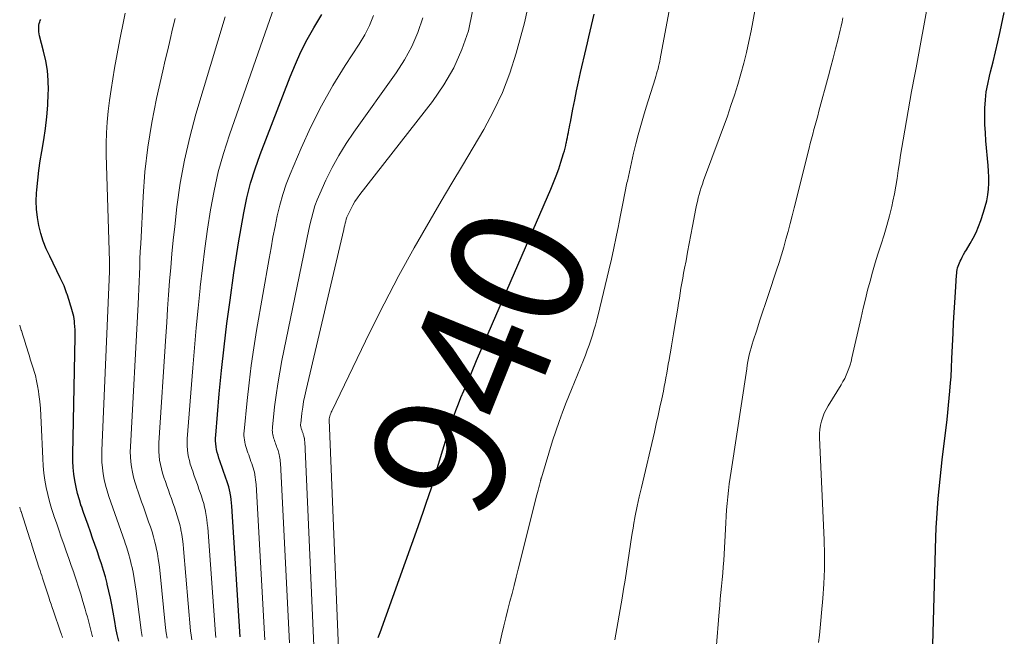
# Model space of a CAD drawing. Units: feet. Extents: x 1950000 to 1955037, y 524996 to 530000.
# Drawn here: x 1950000 to 1950148, y 526555 to 526648 of the extents above; entities that cross this region are included whole.
import ezdxf
from ezdxf.enums import TextEntityAlignment as Align

# ---------------------------------------------------------------- set-up
doc = ezdxf.new("R2010")
doc.units = ezdxf.units.FT
doc.header["$LTSCALE"] = 100
doc.header["$MEASUREMENT"] = 0
for name, color, linetype, lineweight in [('CONTOUR INDEX', 32, 'Continuous', 25), ('CONTOUR INDEX LABEL', 7, 'Continuous', 15), ('CONTOUR INTERMEDIATE', 40, 'Continuous', 15)]:
    doc.layers.add(name, color=color, linetype=linetype, lineweight=lineweight)
doc.styles.add('slant', font='romans.shx', dxfattribs={"oblique": 14.999978})

msp = doc.modelspace()

# ---------------------------------------------------------------- linework, layer by layer
at = {"layer": 'CONTOUR INDEX', "flags": 128}
for points, elevation in [([(1950014.92, 526553.92), (1950014.69, 526554.89), (1950014.5, 526555.87), (1950014.32, 526556.85), (1950014.08, 526558.3), (1950013.89, 526559.36), (1950013.68, 526560.41), (1950013.45, 526561.46), (1950013.2, 526562.51), (1950013.18, 526562.6), (1950012.91, 526563.59), (1950012.63, 526564.58), (1950012.32, 526565.56), (1950012, 526566.54), (1950011.99, 526566.55), (1950011.66, 526567.52), (1950011.32, 526568.48), (1950010.98, 526569.44), (1950010.65, 526570.4), (1950010.31, 526571.37), (1950009.97, 526572.33), (1950009.64, 526573.29), (1950009.31, 526574.24), (1950009.29, 526574.28), (1950008.99, 526575.23), (1950008.72, 526576.18), (1950008.5, 526577.14), (1950008.31, 526578.11), (1950008.17, 526579.09), (1950008.07, 526580.07), (1950008.03, 526581.06), (1950008.02, 526582.05), (1950008.34, 526599.79), (1950008.34, 526600.3), (1950008.34, 526600.82), (1950008.31, 526601.33), (1950008.28, 526601.84), (1950008.25, 526602.14), (1950008.21, 526602.5), (1950008.15, 526602.85), (1950008.07, 526603.2), (1950007.98, 526603.55), (1950007.97, 526603.57), (1950007.87, 526603.9), (1950007.76, 526604.24), (1950007.66, 526604.57), (1950007.55, 526604.91), (1950007.55, 526604.93), (1950007.44, 526605.25), (1950007.34, 526605.58), (1950007.24, 526605.9), (1950007.14, 526606.23), (1950007.13, 526606.25), (1950007.03, 526606.56), (1950006.92, 526606.87), (1950006.8, 526607.18), (1950006.68, 526607.48), (1950006.54, 526607.78), (1950006.41, 526608.08), (1950006.27, 526608.38), (1950006.12, 526608.68), (1950004.52, 526611.93), (1950004.01, 526613.05), (1950003.56, 526614.2), (1950003.19, 526615.37), (1950002.88, 526616.57), (1950002.67, 526617.78), (1950002.53, 526619), (1950002.5, 526620.23), (1950002.54, 526621.46), (1950002.58, 526621.92), (1950002.71, 526623.38), (1950002.87, 526624.84), (1950003.08, 526626.29), (1950003.32, 526627.74), (1950003.62, 526629.47), (1950003.89, 526631.2), (1950004.1, 526632.94), (1950004.23, 526634.69), (1950004.31, 526636.44), (1950004.32, 526636.95), (1950004.28, 526638.44), (1950004.17, 526639.93), (1950003.92, 526641.4), (1950003.6, 526642.86), (1950002.99, 526645.16), (1950002.92, 526645.47), (1950002.88, 526645.77), (1950002.86, 526646.08), (1950002.86, 526646.39), (1950002.87, 526646.52), (1950002.9, 526646.76), (1950002.95, 526647), (1950003.02, 526647.24), (1950003.11, 526647.47), (1950003.18, 526647.62)], 900), ([(1950033.23, 526554.57), (1950031.98, 526574.26), (1950031.94, 526574.76), (1950031.88, 526575.25), (1950031.81, 526575.73), (1950031.73, 526576.22), (1950031.71, 526576.29), (1950031.62, 526576.74), (1950031.51, 526577.18), (1950031.38, 526577.62), (1950031.24, 526578.06), (1950031.09, 526578.49), (1950030.94, 526578.92), (1950030.79, 526579.35), (1950030.64, 526579.78), (1950030.49, 526580.21), (1950030.34, 526580.64), (1950030.19, 526581.07), (1950030.04, 526581.49), (1950030.03, 526581.51), (1950029.9, 526581.93), (1950029.78, 526582.36), (1950029.68, 526582.79), (1950029.6, 526583.22), (1950029.55, 526583.66), (1950029.52, 526584.1), (1950029.52, 526584.53), (1950029.54, 526584.97), (1950030.09, 526591.18), (1950030.43, 526594.73), (1950030.8, 526598.26), (1950031.23, 526601.8), (1950031.71, 526605.32), (1950032.28, 526609.41), (1950032.62, 526611.68), (1950032.97, 526613.95), (1950033.36, 526616.21), (1950033.76, 526618.47), (1950034.24, 526620.71), (1950034.8, 526622.92), (1950035.48, 526625.11), (1950036.24, 526627.26), (1950040.77, 526638.98), (1950041.56, 526640.88), (1950042.4, 526642.75), (1950043.35, 526644.58), (1950044.35, 526646.37), (1950045.52, 526648.35)], 920), ([(1950054.05, 526554.44), (1950054.31, 526555.19), (1950060.06, 526571.18), (1950060.48, 526572.34), (1950060.88, 526573.51), (1950061.28, 526574.69), (1950061.67, 526575.86), (1950062.05, 526577.04), (1950062.42, 526578.22), (1950062.78, 526579.41), (1950063.14, 526580.6), (1950063.77, 526582.76), (1950063.97, 526583.42), (1950064.16, 526584.07), (1950064.37, 526584.73), (1950064.57, 526585.38), (1950064.78, 526586.03), (1950065, 526586.67), (1950065.23, 526587.32), (1950065.47, 526587.96), (1950065.74, 526588.67), (1950066.12, 526589.66), (1950066.51, 526590.64), (1950066.92, 526591.63), (1950067.33, 526592.6), (1950068.08, 526594.36), (1950068.87, 526596.22), (1950069.67, 526598.08), (1950070.47, 526599.93), (1950071.27, 526601.78), (1950080.06, 526622.05), (1950080.48, 526623.05), (1950080.88, 526624.07), (1950081.24, 526625.09), (1950081.58, 526626.13), (1950081.98, 526627.42), (1950082.1, 526627.82), (1950082.21, 526628.22), (1950082.3, 526628.62), (1950082.39, 526629.03), (1950082.4, 526629.08), (1950082.48, 526629.46), (1950082.56, 526629.84), (1950082.63, 526630.22), (1950082.7, 526630.6), (1950082.78, 526630.99), (1950082.85, 526631.37), (1950082.92, 526631.75), (1950083, 526632.13), (1950083.39, 526634.12), (1950083.67, 526635.5), (1950083.95, 526636.87), (1950084.25, 526638.24), (1950084.55, 526639.61), (1950085.37, 526643.26), (1950085.57, 526644.12), (1950085.77, 526644.98), (1950085.98, 526645.84), (1950086.2, 526646.69), (1950086.41, 526647.55), (1950086.61, 526648.41)], 940), ([(1950137.59, 526551.59), (1950138.1, 526569.54), (1950138.15, 526571), (1950138.23, 526572.47), (1950138.33, 526573.93), (1950138.45, 526575.39), (1950138.59, 526576.85), (1950138.73, 526578.31), (1950138.89, 526579.77), (1950139.05, 526581.23), (1950139.77, 526587.32), (1950139.89, 526588.39), (1950140, 526589.46), (1950140.11, 526590.53), (1950140.21, 526591.6), (1950140.31, 526592.84), (1950140.35, 526593.29), (1950140.38, 526593.75), (1950140.41, 526594.21), (1950140.43, 526594.66), (1950140.45, 526595.12), (1950140.47, 526595.58), (1950140.49, 526596.04), (1950140.51, 526596.49), (1950140.68, 526600.34), (1950140.76, 526601.89), (1950140.84, 526603.44), (1950140.93, 526604.98), (1950141.03, 526606.53), (1950141.21, 526609.07), (1950141.23, 526609.34), (1950141.27, 526609.62), (1950141.31, 526609.89), (1950141.37, 526610.17), (1950141.44, 526610.43), (1950141.53, 526610.7), (1950141.63, 526610.95), (1950141.75, 526611.2), (1950141.88, 526611.44), (1950142.07, 526611.81), (1950142.27, 526612.17), (1950142.48, 526612.53), (1950142.69, 526612.89), (1950143.25, 526613.83), (1950143.72, 526614.67), (1950144.15, 526615.52), (1950144.52, 526616.4), (1950144.86, 526617.3), (1950145.29, 526618.56), (1950145.54, 526619.42), (1950145.75, 526620.28), (1950145.9, 526621.16), (1950146, 526622.05), (1950146.05, 526622.94), (1950146.07, 526623.84), (1950146.04, 526624.73), (1950145.98, 526625.62), (1950145.64, 526629.3), (1950145.55, 526630.54), (1950145.48, 526631.77), (1950145.47, 526633), (1950145.48, 526634.24), (1950145.49, 526634.27), (1950145.56, 526635.48), (1950145.69, 526636.69), (1950145.9, 526637.89), (1950146.17, 526639.08), (1950146.33, 526639.73), (1950146.71, 526641.24), (1950147.08, 526642.76), (1950147.43, 526644.27), (1950147.77, 526645.79), (1950148.41, 526648.67)], 960)]:
    msp.add_lwpolyline(points, dxfattribs=dict(at, elevation=elevation))
at = {"layer": 'CONTOUR INTERMEDIATE', "flags": 128}
for points, elevation in [([(1950071.91, 526551.55), (1950072.69, 526554.98), (1950072.97, 526556.2), (1950073.27, 526557.43), (1950073.57, 526558.66), (1950073.89, 526559.88), (1950074.21, 526561.1), (1950074.52, 526562.32), (1950074.83, 526563.54), (1950075.14, 526564.76), (1950077.96, 526575.96), (1950078.05, 526576.32), (1950078.14, 526576.69), (1950078.24, 526577.06), (1950078.33, 526577.43), (1950078.49, 526578.04), (1950078.51, 526578.1), (1950078.53, 526578.16), (1950078.54, 526578.22), (1950078.56, 526578.28), (1950078.57, 526578.34), (1950078.59, 526578.4), (1950078.61, 526578.47), (1950078.63, 526578.53), (1950080.33, 526584.09), (1950080.8, 526585.55), (1950081.3, 526587), (1950081.83, 526588.44), (1950082.39, 526589.87), (1950083.19, 526591.84), (1950083.63, 526592.95), (1950084.08, 526594.06), (1950084.52, 526595.17), (1950084.97, 526596.28), (1950085.26, 526597.01), (1950085.54, 526597.76), (1950085.82, 526598.51), (1950086.08, 526599.26), (1950086.32, 526600.02), (1950086.55, 526600.79), (1950086.77, 526601.56), (1950086.98, 526602.33), (1950087.17, 526603.1), (1950088.79, 526609.83), (1950089.18, 526611.5), (1950089.56, 526613.17), (1950089.91, 526614.85), (1950090.25, 526616.53), (1950090.3, 526616.8), (1950090.6, 526618.35), (1950090.9, 526619.9), (1950091.22, 526621.44), (1950091.53, 526622.99), (1950091.59, 526623.26), (1950091.89, 526624.67), (1950092.2, 526626.07), (1950092.53, 526627.47), (1950092.88, 526628.86), (1950093.24, 526630.25), (1950093.62, 526631.64), (1950094.02, 526633.02), (1950094.44, 526634.4), (1950095.77, 526638.67), (1950095.89, 526639.04), (1950096, 526639.41), (1950096.1, 526639.79), (1950096.21, 526640.16), (1950096.3, 526640.54), (1950096.39, 526640.92), (1950096.48, 526641.3), (1950096.55, 526641.68), (1950100.27, 526661.57)], 944), ([(1950089.72, 526554.1), (1950090.81, 526560.39), (1950091.03, 526561.75), (1950091.25, 526563.1), (1950091.45, 526564.46), (1950091.65, 526565.81), (1950091.84, 526567.17), (1950092.05, 526568.52), (1950092.27, 526569.88), (1950092.5, 526571.23), (1950092.53, 526571.39), (1950092.79, 526572.81), (1950093.07, 526574.24), (1950093.38, 526575.66), (1950093.7, 526577.07), (1950095.66, 526585.43), (1950095.95, 526586.68), (1950096.23, 526587.93), (1950096.51, 526589.18), (1950096.78, 526590.43), (1950097.02, 526591.6), (1950097.16, 526592.27), (1950097.29, 526592.94), (1950097.41, 526593.61), (1950097.53, 526594.29), (1950097.65, 526594.96), (1950097.76, 526595.64), (1950097.88, 526596.32), (1950098, 526596.99), (1950098.08, 526597.48), (1950098.24, 526598.41), (1950098.4, 526599.33), (1950098.56, 526600.25), (1950098.71, 526601.17), (1950099.18, 526604.09), (1950099.31, 526604.84), (1950099.43, 526605.6), (1950099.55, 526606.35), (1950099.67, 526607.1), (1950099.8, 526607.86), (1950099.93, 526608.61), (1950100.07, 526609.36), (1950100.21, 526610.11), (1950100.43, 526611.23), (1950100.68, 526612.53), (1950100.93, 526613.84), (1950101.18, 526615.15), (1950101.42, 526616.46), (1950101.91, 526619.1), (1950102.02, 526619.64), (1950102.14, 526620.18), (1950102.27, 526620.71), (1950102.41, 526621.24), (1950102.56, 526621.77), (1950102.72, 526622.29), (1950102.9, 526622.81), (1950103.08, 526623.33), (1950106.66, 526633.06), (1950107.21, 526634.63), (1950107.75, 526636.22), (1950108.24, 526637.81), (1950108.71, 526639.42), (1950109.14, 526641.03), (1950109.54, 526642.66), (1950109.9, 526644.29), (1950110.23, 526645.93), (1950111.46, 526652.5)], 948), ([(1950029.56, 526554.44), (1950029.51, 526555.03), (1950028.34, 526571.03), (1950028.28, 526571.65), (1950028.21, 526572.26), (1950028.12, 526572.86), (1950028.01, 526573.47), (1950027.99, 526573.55), (1950027.87, 526574.11), (1950027.73, 526574.66), (1950027.57, 526575.21), (1950027.39, 526575.75), (1950027.2, 526576.3), (1950027.01, 526576.83), (1950026.83, 526577.37), (1950026.64, 526577.91), (1950026.45, 526578.45), (1950026.27, 526578.98), (1950026.08, 526579.51), (1950025.89, 526580.04), (1950025.89, 526580.07), (1950025.72, 526580.59), (1950025.57, 526581.12), (1950025.45, 526581.66), (1950025.35, 526582.2), (1950025.28, 526582.75), (1950025.24, 526583.29), (1950025.24, 526583.84), (1950025.26, 526584.39), (1950026.08, 526595.11), (1950026.33, 526598.11), (1950026.59, 526601.12), (1950026.88, 526604.12), (1950027.19, 526607.12), (1950027.21, 526607.29), (1950027.54, 526610.2), (1950027.91, 526613.1), (1950028.32, 526616.01), (1950028.76, 526618.9), (1950029.3, 526621.78), (1950029.94, 526624.63), (1950030.73, 526627.44), (1950031.62, 526630.23), (1950038.77, 526650.7)], 916), ([(1950048.04, 526552.77), (1950046.64, 526587.26), (1950046.63, 526587.4), (1950046.75, 526587.81), (1950046.82, 526588.01), (1950046.89, 526588.21), (1950046.97, 526588.4), (1950047.06, 526588.6), (1950052.8, 526600.47), (1950054.95, 526604.76), (1950057.16, 526609.01), (1950059.47, 526613.2), (1950061.86, 526617.36), (1950063.54, 526620.21), (1950065.14, 526622.92), (1950066.74, 526625.62), (1950068.34, 526628.33), (1950069.94, 526631.04), (1950071.42, 526633.8), (1950072.76, 526636.62), (1950073.86, 526639.54), (1950074.81, 526642.52), (1950076.07, 526647.09), (1950076.56, 526649.15)], 936), ([(1950120.41, 526553.69), (1950120.53, 526554.81), (1950120.64, 526555.92), (1950120.75, 526557.04), (1950120.85, 526558.16), (1950121.05, 526560.33), (1950121.2, 526562.54), (1950121.29, 526564.75), (1950121.29, 526566.96), (1950121.24, 526569.17), (1950120.54, 526584.57), (1950120.54, 526585.21), (1950120.58, 526585.83), (1950120.69, 526586.45), (1950120.83, 526587.07), (1950121.03, 526587.67), (1950121.26, 526588.26), (1950121.54, 526588.82), (1950121.85, 526589.38), (1950123.81, 526592.56), (1950124.09, 526593.03), (1950124.35, 526593.52), (1950124.58, 526594.01), (1950124.79, 526594.51), (1950124.98, 526595.02), (1950125.15, 526595.54), (1950125.3, 526596.07), (1950125.43, 526596.6), (1950126.81, 526602.71), (1950127.12, 526604.09), (1950127.46, 526605.46), (1950127.8, 526606.83), (1950128.17, 526608.19), (1950128.55, 526609.55), (1950128.95, 526610.91), (1950129.36, 526612.25), (1950129.79, 526613.6), (1950129.84, 526613.74), (1950130.29, 526615.15), (1950130.7, 526616.57), (1950131.08, 526618.01), (1950131.43, 526619.45), (1950131.6, 526620.21), (1950131.85, 526621.36), (1950132.07, 526622.51), (1950132.26, 526623.67), (1950132.43, 526624.83), (1950132.6, 526625.99), (1950132.77, 526627.15), (1950132.96, 526628.31), (1950133.15, 526629.47), (1950134.42, 526636.76), (1950134.52, 526637.28), (1950134.61, 526637.79), (1950134.71, 526638.3), (1950134.82, 526638.81), (1950134.93, 526639.32), (1950135.03, 526639.84), (1950135.13, 526640.35), (1950135.23, 526640.86), (1950136.9, 526649.99)], 956), ([(1950018.47, 526554.63), (1950018.33, 526555.51), (1950018.2, 526556.39), (1950017.56, 526561.43), (1950017.42, 526562.39), (1950017.27, 526563.34), (1950017.08, 526564.29), (1950016.88, 526565.23), (1950016.86, 526565.33), (1950016.64, 526566.22), (1950016.4, 526567.1), (1950016.13, 526567.97), (1950015.85, 526568.84), (1950015.84, 526568.86), (1950015.54, 526569.71), (1950015.24, 526570.57), (1950014.94, 526571.42), (1950014.65, 526572.28), (1950014.34, 526573.14), (1950014.05, 526573.99), (1950013.75, 526574.84), (1950013.45, 526575.69), (1950013.44, 526575.73), (1950013.17, 526576.57), (1950012.93, 526577.41), (1950012.74, 526578.27), (1950012.58, 526579.14), (1950012.47, 526580.01), (1950012.4, 526580.88), (1950012.37, 526581.76), (1950012.38, 526582.64), (1950013.53, 526609.62), (1950013.54, 526609.81), (1950013.54, 526610), (1950013.54, 526610.19), (1950013.54, 526610.38), (1950013.54, 526610.57), (1950013.54, 526610.76), (1950013.54, 526610.95), (1950013.53, 526611.14), (1950013.03, 526627.26), (1950013.02, 526628.9), (1950013.06, 526630.53), (1950013.17, 526632.16), (1950013.33, 526633.79), (1950013.54, 526635.41), (1950013.77, 526637.04), (1950014.03, 526638.65), (1950014.31, 526640.27), (1950015.11, 526644.61), (1950015.29, 526645.59), (1950015.48, 526646.58), (1950015.68, 526647.57), (1950015.88, 526648.55)], 904), ([(1950022.21, 526554.37), (1950022.1, 526555.15), (1950022, 526555.94), (1950021.11, 526564.61), (1950021.01, 526565.45), (1950020.89, 526566.3), (1950020.75, 526567.13), (1950020.58, 526567.97), (1950020.56, 526568.07), (1950020.38, 526568.85), (1950020.18, 526569.62), (1950019.95, 526570.39), (1950019.7, 526571.15), (1950019.43, 526571.91), (1950019.17, 526572.66), (1950018.91, 526573.41), (1950018.64, 526574.16), (1950018.38, 526574.91), (1950018.12, 526575.65), (1950017.86, 526576.4), (1950017.6, 526577.14), (1950017.59, 526577.17), (1950017.35, 526577.91), (1950017.15, 526578.65), (1950016.98, 526579.4), (1950016.84, 526580.16), (1950016.74, 526580.92), (1950016.68, 526581.69), (1950016.66, 526582.45), (1950016.68, 526583.22), (1950017.84, 526604.72), (1950017.9, 526605.85), (1950017.95, 526606.98), (1950018, 526608.11), (1950018.04, 526609.25), (1950018.09, 526610.38), (1950018.13, 526611.51), (1950018.18, 526612.64), (1950018.24, 526613.78), (1950018.6, 526620.94), (1950018.88, 526624.67), (1950019.3, 526628.38), (1950019.91, 526632.07), (1950020.64, 526635.73), (1950021.59, 526639.88), (1950021.95, 526641.46), (1950022.31, 526643.04), (1950022.68, 526644.61), (1950023.05, 526646.19), (1950023.41, 526647.77)], 908), ([(1950025.93, 526554.12), (1950025.84, 526554.8), (1950025.77, 526555.48), (1950024.71, 526567.81), (1950024.63, 526568.54), (1950024.54, 526569.27), (1950024.42, 526569.99), (1950024.29, 526570.71), (1950024.27, 526570.81), (1950024.12, 526571.48), (1950023.95, 526572.14), (1950023.76, 526572.8), (1950023.54, 526573.45), (1950023.31, 526574.1), (1950023.09, 526574.74), (1950022.87, 526575.39), (1950022.64, 526576.03), (1950022.41, 526576.68), (1950022.19, 526577.32), (1950021.97, 526577.95), (1950021.75, 526578.59), (1950021.74, 526578.62), (1950021.53, 526579.25), (1950021.36, 526579.88), (1950021.21, 526580.53), (1950021.09, 526581.18), (1950021.01, 526581.83), (1950020.96, 526582.49), (1950020.95, 526583.15), (1950020.97, 526583.81), (1950022.02, 526599.88), (1950022.16, 526601.95), (1950022.3, 526604.02), (1950022.45, 526606.09), (1950022.6, 526608.16), (1950022.76, 526610.23), (1950022.94, 526612.3), (1950023.14, 526614.36), (1950023.37, 526616.42), (1950023.71, 526619.4), (1950024.2, 526622.93), (1950024.83, 526626.43), (1950025.63, 526629.9), (1950026.57, 526633.34), (1950030.97, 526648.01)], 912), ([(1950036.94, 526554.12), (1950035.63, 526577.5), (1950035.6, 526577.87), (1950035.56, 526578.24), (1950035.51, 526578.61), (1950035.45, 526578.98), (1950035.44, 526579.03), (1950035.37, 526579.37), (1950035.29, 526579.7), (1950035.19, 526580.03), (1950035.09, 526580.36), (1950034.97, 526580.69), (1950034.86, 526581.01), (1950034.75, 526581.33), (1950034.63, 526581.66), (1950034.52, 526581.98), (1950034.41, 526582.3), (1950034.3, 526582.62), (1950034.19, 526582.94), (1950034.08, 526583.27), (1950033.99, 526583.59), (1950033.92, 526583.91), (1950033.86, 526584.24), (1950033.82, 526584.57), (1950033.8, 526584.9), (1950033.8, 526585.23), (1950033.82, 526585.56), (1950034.28, 526590.19), (1950034.57, 526592.83), (1950034.89, 526595.47), (1950035.28, 526598.1), (1950035.71, 526600.72), (1950037.59, 526611.57), (1950037.88, 526613.19), (1950038.18, 526614.81), (1950038.5, 526616.43), (1950038.83, 526618.04), (1950039.21, 526619.64), (1950039.65, 526621.22), (1950040.18, 526622.78), (1950040.78, 526624.31), (1950042.43, 526628.2), (1950043.89, 526631.43), (1950045.47, 526634.59), (1950047.22, 526637.67), (1950049.07, 526640.69), (1950051.19, 526643.92), (1950052, 526645.31), (1950052.74, 526646.73), (1950053.34, 526648.22)], 924), ([(1950040.65, 526553.67), (1950039.29, 526580.75), (1950039.28, 526581), (1950039.25, 526581.25), (1950039.22, 526581.49), (1950039.18, 526581.74), (1950039.17, 526581.78), (1950039.13, 526582), (1950039.07, 526582.22), (1950039.01, 526582.45), (1950038.94, 526582.66), (1950038.86, 526582.88), (1950038.78, 526583.1), (1950038.71, 526583.32), (1950038.63, 526583.53), (1950038.56, 526583.75), (1950038.48, 526583.96), (1950038.41, 526584.18), (1950038.33, 526584.39), (1950038.26, 526584.61), (1950038.2, 526584.83), (1950038.15, 526585.04), (1950038.11, 526585.26), (1950038.09, 526585.48), (1950038.07, 526585.7), (1950038.08, 526585.92), (1950038.09, 526586.14), (1950038.43, 526589.22), (1950038.65, 526590.97), (1950038.9, 526592.72), (1950039.19, 526594.47), (1950039.52, 526596.2), (1950043.12, 526613.76), (1950043.32, 526614.73), (1950043.53, 526615.7), (1950043.74, 526616.67), (1950043.96, 526617.63), (1950044.21, 526618.59), (1950044.49, 526619.53), (1950044.84, 526620.45), (1950045.23, 526621.36), (1950046.16, 526623.39), (1950047.1, 526625.28), (1950048.1, 526627.12), (1950049.2, 526628.91), (1950050.38, 526630.65), (1950056.75, 526639.56), (1950058, 526641.51), (1950059.1, 526643.52), (1950060, 526645.65), (1950060.75, 526647.84)], 928), ([(1950044.35, 526553.22), (1950042.96, 526584), (1950042.95, 526584.12), (1950042.94, 526584.25), (1950042.93, 526584.37), (1950042.91, 526584.5), (1950042.9, 526584.52), (1950042.88, 526584.63), (1950042.85, 526584.75), (1950042.82, 526584.86), (1950042.79, 526584.97), (1950042.75, 526585.08), (1950042.71, 526585.19), (1950042.67, 526585.3), (1950042.63, 526585.41), (1950042.59, 526585.52), (1950042.56, 526585.63), (1950042.52, 526585.73), (1950042.48, 526585.84), (1950042.44, 526585.96), (1950042.41, 526586.06), (1950042.39, 526586.17), (1950042.37, 526586.28), (1950042.35, 526586.39), (1950042.35, 526586.51), (1950042.35, 526586.62), (1950042.36, 526586.73), (1950042.54, 526588.28), (1950042.66, 526589.16), (1950042.8, 526590.04), (1950042.97, 526590.91), (1950043.16, 526591.78), (1950048.84, 526615.98), (1950048.92, 526616.29), (1950048.99, 526616.6), (1950049.07, 526616.92), (1950049.15, 526617.23), (1950049.23, 526617.54), (1950049.33, 526617.84), (1950049.45, 526618.14), (1950049.59, 526618.43), (1950049.89, 526619.03), (1950050.2, 526619.61), (1950050.53, 526620.18), (1950050.9, 526620.72), (1950051.29, 526621.25), (1950062.23, 526635.27), (1950063.94, 526637.75), (1950065.45, 526640.33), (1950066.65, 526643.08), (1950067.64, 526645.92), (1950068.25, 526648.86)], 932), ([(1950104.98, 526552.72), (1950105.43, 526558.33), (1950105.51, 526559.3), (1950105.6, 526560.27), (1950105.69, 526561.24), (1950105.79, 526562.21), (1950105.89, 526563.18), (1950105.98, 526564.15), (1950106.05, 526565.12), (1950106.11, 526566.09), (1950106.41, 526571.75), (1950106.47, 526572.73), (1950106.54, 526573.7), (1950106.62, 526574.68), (1950106.72, 526575.65), (1950106.83, 526576.63), (1950106.94, 526577.6), (1950107.08, 526578.57), (1950107.22, 526579.54), (1950109.58, 526594.98), (1950109.66, 526595.51), (1950109.76, 526596.04), (1950109.86, 526596.57), (1950109.97, 526597.09), (1950110.09, 526597.62), (1950110.23, 526598.14), (1950110.38, 526598.65), (1950110.54, 526599.17), (1950111.09, 526600.81), (1950111.53, 526602.15), (1950111.97, 526603.48), (1950112.42, 526604.81), (1950112.86, 526606.14), (1950114.09, 526609.82), (1950114.47, 526610.98), (1950114.83, 526612.14), (1950115.17, 526613.31), (1950115.5, 526614.49), (1950115.81, 526615.67), (1950116.12, 526616.85), (1950116.42, 526618.03), (1950116.72, 526619.22), (1950119, 526628.24), (1950119.17, 526628.94), (1950119.35, 526629.63), (1950119.54, 526630.33), (1950119.72, 526631.02), (1950119.91, 526631.71), (1950120.1, 526632.41), (1950120.28, 526633.1), (1950120.47, 526633.79), (1950121.9, 526639.11), (1950122.26, 526640.46), (1950122.61, 526641.81), (1950122.96, 526643.17), (1950123.3, 526644.52), (1950123.67, 526646), (1950123.82, 526646.62), (1950123.96, 526647.24), (1950124.09, 526647.86)], 952), ([(1950010.97, 526554.55), (1950010.8, 526555.15), (1950010.65, 526555.75), (1950010.5, 526556.35), (1950010.35, 526556.96), (1950010.2, 526557.56), (1950010.04, 526558.15), (1950009.87, 526558.75), (1950009.54, 526559.88), (1950009.21, 526560.98), (1950008.87, 526562.07), (1950008.52, 526563.15), (1950008.15, 526564.23), (1950008.14, 526564.25), (1950007.77, 526565.32), (1950007.4, 526566.39), (1950007.02, 526567.46), (1950006.65, 526568.53), (1950006.27, 526569.6), (1950005.9, 526570.67), (1950005.53, 526571.73), (1950005.16, 526572.79), (1950005.14, 526572.84), (1950004.8, 526573.88), (1950004.49, 526574.94), (1950004.23, 526576), (1950003.99, 526577.08), (1950003.81, 526578.16), (1950003.65, 526579.25), (1950003.55, 526580.34), (1950003.48, 526581.44), (1950003.26, 526586.85), (1950003.21, 526587.91), (1950003.13, 526588.97), (1950003.02, 526590.02), (1950002.9, 526591.07), (1950002.83, 526591.57), (1950002.7, 526592.37), (1950002.55, 526593.16), (1950002.36, 526593.95), (1950002.13, 526594.73), (1950002.12, 526594.77), (1950001.89, 526595.52), (1950001.65, 526596.27), (1950001.42, 526597.03), (1950001.18, 526597.78), (1950001.17, 526597.83), (1950000.94, 526598.56), (1950000.71, 526599.29), (1950000.48, 526600.02), (1950000.25, 526600.75), (1950000.24, 526600.79), (1950000.01, 526601.5), (1950000, 526601.53)], 896), ([(1950006.46, 526554.45), (1950006.38, 526554.66), (1950006.31, 526554.87), (1950006.24, 526555.08), (1950006.16, 526555.29), (1950005.08, 526558.45), (1950004.91, 526558.96), (1950004.73, 526559.48), (1950004.56, 526560), (1950004.39, 526560.52), (1950003.46, 526563.4), (1950003.34, 526563.78), (1950003.21, 526564.16), (1950003.09, 526564.54), (1950002.96, 526564.93), (1950001.84, 526568.4), (1950001.76, 526568.63), (1950001.69, 526568.87), (1950001.61, 526569.1), (1950001.53, 526569.34), (1950000.21, 526573.44), (1950000.18, 526573.52), (1950000.15, 526573.61), (1950000.12, 526573.7), (1950000.09, 526573.78), (1950000, 526574.08)], 892)]:
    msp.add_lwpolyline(points, dxfattribs=dict(at, elevation=elevation))

# ---------------------------------------------------------------- texts
at = {"layer": 'CONTOUR INDEX LABEL', "style": 'slant', "oblique": 15}
msp.add_text('940', height=20, rotation=68.1001, dxfattribs=at).set_placement((1950069.33, 526596.22, 940), align=Align.MIDDLE_CENTER)

doc.saveas('drawing.dxf')
